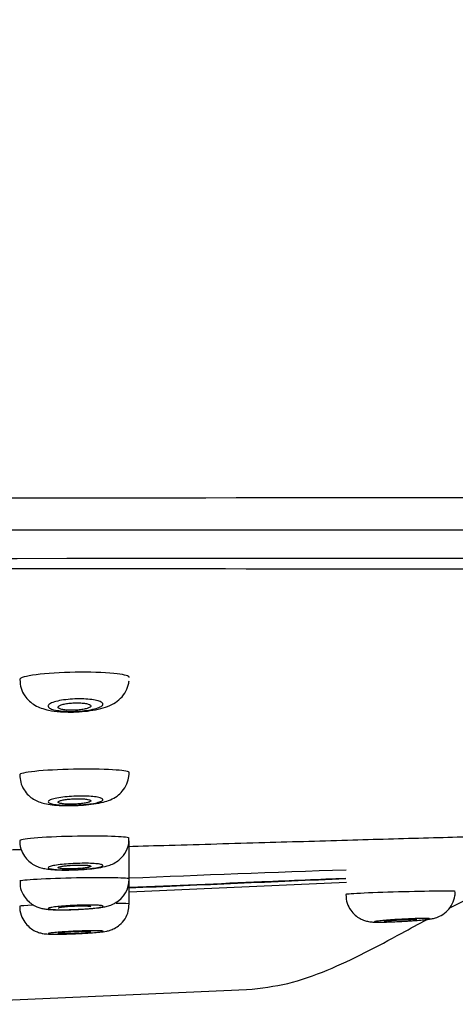
# Model space of a CAD drawing. Units: millimetres. Extents: x -21 to 987, y -32 to 866.
# Drawn here: x 260 to 276, y 722 to 758 of the extents above; entities that cross this region are included whole.
import ezdxf

# ---------------------------------------------------------------- set-up
doc = ezdxf.new("R2010")
doc.units = ezdxf.units.MM
doc.layers.add('Default', color=7, linetype='Continuous')
doc.layers.add('DV1_Default', color=7, linetype='Continuous')

# ---------------------------------------------------------------- blocks, each defined once
blk = doc.blocks.new('SE')
at = {"layer": 'DV1_Default', "color": 7, "linetype": 'Continuous'}
for p, q in [((263.768, 726.9), (263.768, 728.288)), ((263.768, 725.987), (263.768, 726.9)), ((263.775, 726.433), (271.702, 726.779)), ((255.794, 722.323), (268.051, 722.858))]:
    blk.add_line(p, q, dxfattribs=at)
for centre, radius, start, end in [((293.068, -24701.046), 25441.873, 89.832443, 90.152096), ((293.041, -38387.004), 39125.616, 89.8955798, 90.0647091), ((262.839, 728.334), 0.918, 315.0488, 3.2298), ((310.119, -388.657), 1116.546, 91.972652, 92.378993), ((262.763, 726.893), 1, 299.6215, 0.1098), ((-663.848, 22492.226), 21785.407, 272.4403741, 272.4611726)]:
    blk.add_arc(centre, radius, start, end, dxfattribs=at)
for points, degree, knots in [([(239.325, 765.068), (251.667, 764.769), (276.843, 763.901), (308.769, 761.867), (335.088, 758.301), (353.5, 752.797), (362.406, 748.562), (366.269, 744.573), (367.231, 742.055), (367.471, 740.718)], 5, [0, 0, 0, 0, 0, 0, 0.215319, 0.477206, 0.739093, 0.870037, 1, 1, 1, 1, 1, 1]), ([(366.9, 739.632), (366.9, 739.631), (366.876, 739.629), (366.659, 739.626), (366.471, 739.625), (365.709, 739.626), (364.955, 739.627), (362.981, 739.627), (361.741, 739.627), (358.786, 739.627), (357.069, 739.628), (353.167, 739.63), (350.995, 739.631), (346.203, 739.633), (343.588, 739.635), (335.231, 739.638), (328.919, 739.64), (314.891, 739.643), (307.472, 739.643), (295.865, 739.643), (291.916, 739.642), (283.879, 739.642), (279.779, 739.642), (267.413, 739.641), (259.07, 739.64), (242.316, 739.64), (233.915, 739.64), (225.512, 739.64)], 3, [0, 0, 0, 0, 0.03125, 0.03125, 0.0625, 0.0625, 0.125, 0.125, 0.1875, 0.1875, 0.25, 0.25, 0.3125, 0.3125, 0.375, 0.375, 0.5, 0.5, 0.625, 0.625, 0.6875, 0.6875, 0.75, 0.75, 0.875, 0.875, 1, 1, 1, 1]), ([(362.905, 738.164), (362.904, 738.164), (362.665, 738.164), (361.717, 738.165), (361.007, 738.166), (359.117, 738.167), (357.938, 738.168), (355.09, 738.17), (353.424, 738.171), (347.817, 738.175), (343.238, 738.178), (335.02, 738.182), (332.095, 738.183), (325.946, 738.187), (322.714, 738.189), (315.938, 738.192), (312.374, 738.194), (305.061, 738.198), (301.329, 738.2), (289.944, 738.206), (282.099, 738.211), (266.05, 738.222), (257.93, 738.226), (241.679, 738.237), (233.528, 738.242), (225.368, 738.247)], 3, [0, 0, 0, 0, 0.062004, 0.062004, 0.124537, 0.124537, 0.18707, 0.18707, 0.249603, 0.249603, 0.374669, 0.374669, 0.437202, 0.437202, 0.499735, 0.499735, 0.562268, 0.562268, 0.624802, 0.624802, 0.749868, 0.749868, 0.874934, 0.874934, 1, 1, 1, 1]), ([(263.768, 734.259), (263.767, 734.31), (263.611, 734.358), (263.002, 734.433), (262.505, 734.455), (261.465, 734.449), (260.924, 734.422), (260.102, 734.331), (259.836, 734.271), (259.772, 734.203), (259.768, 734.195), (259.769, 734.186)], 3, [0, 0, 0, 0, 0.215728, 0.215728, 0.465501, 0.465501, 0.715273, 0.715273, 0.965045, 0.965045, 1, 1, 1, 1]), ([(259.775, 734.184), (259.781, 734.066), (259.796, 733.869), (259.937, 733.592), (260.118, 733.386), (260.327, 733.237), (260.564, 733.131), (260.857, 733.051), (261.215, 733.005), (261.637, 732.991), (262.049, 733.009), (262.456, 733.058), (262.814, 733.138), (263.119, 733.252), (263.396, 733.43), (263.61, 733.673), (263.726, 733.929), (263.752, 734.078), (263.761, 734.138)], 3, [0, 0, 0, 0, 0.059228, 0.115692, 0.165486, 0.21401, 0.265479, 0.326657, 0.41433, 0.485064, 0.559122, 0.633748, 0.713459, 0.786495, 0.849523, 0.911281, 0.969554, 1, 1, 1, 1]), ([(262.799, 733.26), (262.786, 733.233), (262.754, 733.207), (262.704, 733.182), (262.653, 733.157), (262.584, 733.133), (262.501, 733.112), (262.419, 733.091), (262.321, 733.072), (262.216, 733.058), (262.113, 733.044), (262.001, 733.033), (261.888, 733.027), (261.778, 733.021), (261.665, 733.019), (261.558, 733.021), (261.452, 733.023), (261.35, 733.03), (261.258, 733.039), (261.167, 733.049), (261.085, 733.063), (261.017, 733.08), (260.949, 733.097), (260.895, 733.117), (260.859, 733.139), (260.822, 733.162), (260.802, 733.187), (260.803, 733.212), (260.803, 733.238), (260.823, 733.265), (260.861, 733.29), (260.9, 733.316), (260.959, 733.342), (261.033, 733.365), (261.106, 733.388), (261.197, 733.409), (261.296, 733.426), (261.394, 733.442), (261.503, 733.456), (261.615, 733.465), (261.724, 733.473), (261.839, 733.478), (261.949, 733.478), (262.057, 733.479), (262.164, 733.475), (262.261, 733.467), (262.357, 733.459), (262.447, 733.447), (262.522, 733.432), (262.599, 733.417), (262.663, 733.398), (262.709, 733.377), (262.757, 733.356), (262.787, 733.332), (262.799, 733.308), (262.807, 733.292), (262.806, 733.276), (262.799, 733.26)], 3, [0, 0, 0, 0, 0.055658, 0.055658, 0.055658, 0.111356, 0.111356, 0.111356, 0.166372, 0.166372, 0.166372, 0.21995, 0.21995, 0.21995, 0.272188, 0.272188, 0.272188, 0.323757, 0.323757, 0.323757, 0.375566, 0.375566, 0.375566, 0.428404, 0.428404, 0.428404, 0.482663, 0.482663, 0.482663, 0.538162, 0.538162, 0.538162, 0.59415, 0.59415, 0.59415, 0.649588, 0.649588, 0.649588, 0.703667, 0.703667, 0.703667, 0.756237, 0.756237, 0.756237, 0.807856, 0.807856, 0.807856, 0.859454, 0.859454, 0.859454, 0.911925, 0.911925, 0.911925, 0.96579, 0.96579, 0.96579, 1, 1, 1, 1]), ([(261.168, 733.175), (261.168, 733.16), (261.18, 733.145), (261.203, 733.131), (261.226, 733.118), (261.261, 733.105), (261.304, 733.095), (261.348, 733.085), (261.401, 733.076), (261.459, 733.071), (261.516, 733.065), (261.58, 733.062), (261.646, 733.061), (261.71, 733.06), (261.778, 733.062), (261.843, 733.066), (261.908, 733.071), (261.972, 733.077), (262.031, 733.086), (262.09, 733.094), (262.145, 733.105), (262.191, 733.117), (262.239, 733.129), (262.278, 733.143), (262.307, 733.158), (262.337, 733.172), (262.357, 733.188), (262.364, 733.203), (262.372, 733.219), (262.368, 733.235), (262.352, 733.249), (262.336, 733.264), (262.308, 733.277), (262.27, 733.289), (262.233, 733.301), (262.185, 733.31), (262.13, 733.318), (262.076, 733.325), (262.015, 733.33), (261.95, 733.332), (261.887, 733.335), (261.82, 733.334), (261.754, 733.332), (261.689, 733.329), (261.623, 733.324), (261.562, 733.316), (261.5, 733.309), (261.442, 733.299), (261.391, 733.288), (261.339, 733.277), (261.294, 733.264), (261.259, 733.25), (261.224, 733.236), (261.197, 733.22), (261.183, 733.205), (261.173, 733.195), (261.168, 733.185), (261.168, 733.175)], 3, [0, 0, 0, 0, 0.055041, 0.055041, 0.055041, 0.110138, 0.110138, 0.110138, 0.164355, 0.164355, 0.164355, 0.217219, 0.217219, 0.217219, 0.269142, 0.269142, 0.269142, 0.320912, 0.320912, 0.320912, 0.37334, 0.37334, 0.37334, 0.426966, 0.426966, 0.426966, 0.481852, 0.481852, 0.481852, 0.537525, 0.537525, 0.537525, 0.593128, 0.593128, 0.593128, 0.647793, 0.647793, 0.647793, 0.701087, 0.701087, 0.701087, 0.75322, 0.75322, 0.75322, 0.804909, 0.804909, 0.804909, 0.857025, 0.857025, 0.857025, 0.910244, 0.910244, 0.910244, 0.964793, 0.964793, 0.964793, 1, 1, 1, 1]), ([(263.768, 730.783), (263.768, 730.821), (263.595, 730.856), (262.95, 730.906), (262.445, 730.917), (261.403, 730.904), (260.869, 730.88), (260.067, 730.808), (259.815, 730.762), (259.77, 730.714), (259.768, 730.71), (259.769, 730.706)], 3, [0, 0, 0, 0, 0.225454, 0.225454, 0.475266, 0.475266, 0.725078, 0.725078, 0.97489, 0.97489, 1, 1, 1, 1]), ([(259.776, 730.704), (259.779, 730.605), (259.789, 730.424), (259.91, 730.161), (260.079, 729.954), (260.271, 729.809), (260.476, 729.71), (260.697, 729.646), (260.958, 729.603), (261.299, 729.578), (261.699, 729.576), (262.105, 729.597), (262.489, 729.64), (262.803, 729.7), (263.071, 729.784), (263.312, 729.91), (263.539, 730.109), (263.628, 730.271), (263.684, 730.376)], 3, [0, 0, 0, 0, 0.052299, 0.111012, 0.161431, 0.208341, 0.254745, 0.30558, 0.371524, 0.448106, 0.527198, 0.602015, 0.677999, 0.759827, 0.824261, 0.885133, 0.937197, 1, 1, 1, 1]), ([(262.804, 729.784), (262.795, 729.765), (262.767, 729.745), (262.72, 729.727), (262.674, 729.708), (262.609, 729.69), (262.53, 729.674), (262.451, 729.657), (262.357, 729.643), (262.255, 729.63), (262.155, 729.618), (262.044, 729.609), (261.932, 729.602), (261.821, 729.595), (261.706, 729.592), (261.597, 729.591), (261.489, 729.591), (261.384, 729.594), (261.289, 729.599), (261.195, 729.605), (261.109, 729.613), (261.038, 729.624), (260.967, 729.635), (260.91, 729.649), (260.871, 729.664), (260.831, 729.68), (260.809, 729.697), (260.806, 729.715), (260.803, 729.733), (260.819, 729.753), (260.854, 729.772), (260.889, 729.791), (260.943, 729.81), (261.013, 729.828), (261.082, 729.845), (261.168, 729.861), (261.265, 729.875), (261.36, 729.889), (261.467, 729.901), (261.577, 729.909), (261.686, 729.918), (261.801, 729.923), (261.912, 729.926), (262.022, 729.928), (262.132, 729.927), (262.232, 729.923), (262.332, 729.919), (262.425, 729.912), (262.503, 729.903), (262.583, 729.893), (262.65, 729.88), (262.7, 729.866), (262.75, 729.852), (262.784, 729.835), (262.798, 729.818), (262.808, 729.807), (262.81, 729.795), (262.804, 729.784)], 3, [0, 0, 0, 0, 0.054866, 0.054866, 0.054866, 0.109747, 0.109747, 0.109747, 0.164351, 0.164351, 0.164351, 0.21821, 0.21821, 0.21821, 0.271271, 0.271271, 0.271271, 0.323823, 0.323823, 0.323823, 0.376362, 0.376362, 0.376362, 0.429381, 0.429381, 0.429381, 0.483183, 0.483183, 0.483183, 0.537748, 0.537748, 0.537748, 0.592716, 0.592716, 0.592716, 0.647525, 0.647525, 0.647525, 0.701668, 0.701668, 0.701668, 0.754948, 0.754948, 0.754948, 0.807569, 0.807569, 0.807569, 0.860024, 0.860024, 0.860024, 0.912855, 0.912855, 0.912855, 0.966436, 0.966436, 0.966436, 1, 1, 1, 1]), ([(261.168, 729.707), (261.168, 729.696), (261.18, 729.685), (261.202, 729.676), (261.225, 729.667), (261.259, 729.658), (261.302, 729.651), (261.344, 729.644), (261.396, 729.639), (261.454, 729.635), (261.511, 729.632), (261.575, 729.63), (261.64, 729.63), (261.705, 729.631), (261.773, 729.633), (261.839, 729.637), (261.905, 729.64), (261.97, 729.646), (262.029, 729.653), (262.089, 729.66), (262.145, 729.668), (262.192, 729.678), (262.239, 729.687), (262.279, 729.698), (262.308, 729.709), (262.338, 729.72), (262.357, 729.731), (262.365, 729.742), (262.372, 729.754), (262.368, 729.765), (262.352, 729.775), (262.337, 729.785), (262.309, 729.795), (262.272, 729.803), (262.235, 729.81), (262.188, 729.817), (262.134, 729.822), (262.081, 729.826), (262.02, 729.829), (261.956, 729.83), (261.893, 729.831), (261.826, 729.83), (261.759, 729.828), (261.693, 729.825), (261.626, 729.82), (261.564, 729.814), (261.502, 729.808), (261.443, 729.8), (261.391, 729.792), (261.339, 729.783), (261.294, 729.773), (261.259, 729.762), (261.223, 729.751), (261.197, 729.74), (261.182, 729.729), (261.173, 729.721), (261.168, 729.714), (261.168, 729.707)], 3, [0, 0, 0, 0, 0.054295, 0.054295, 0.054295, 0.108623, 0.108623, 0.108623, 0.162452, 0.162452, 0.162452, 0.215569, 0.215569, 0.215569, 0.268244, 0.268244, 0.268244, 0.320928, 0.320928, 0.320928, 0.374052, 0.374052, 0.374052, 0.427867, 0.427867, 0.427867, 0.482335, 0.482335, 0.482335, 0.537137, 0.537137, 0.537137, 0.591793, 0.591793, 0.591793, 0.645874, 0.645874, 0.645874, 0.699213, 0.699213, 0.699213, 0.751977, 0.751977, 0.751977, 0.804586, 0.804586, 0.804586, 0.857516, 0.857516, 0.857516, 0.911106, 0.911106, 0.911106, 0.965412, 0.965412, 0.965412, 1, 1, 1, 1]), ([(259.776, 728.308), (259.773, 728.286), (259.758, 728.162), (259.827, 727.929), (259.968, 727.682), (260.143, 727.506), (260.328, 727.389), (260.513, 727.315), (260.7, 727.271), (260.918, 727.243), (261.203, 727.227), (261.522, 727.225), (261.708, 727.232), (261.792, 727.235)], 3, [0, 0, 0, 0, 0.021107, 0.139714, 0.237032, 0.32272, 0.400478, 0.474389, 0.554142, 0.657364, 0.793697, 0.920237, 1, 1, 1, 1]), ([(263.768, 728.386), (263.768, 728.413), (263.582, 728.437), (262.908, 728.466), (262.397, 728.47), (261.355, 728.452), (260.825, 728.431), (260.039, 728.375), (259.799, 728.341), (259.769, 728.309), (259.768, 728.307), (259.768, 728.305)], 3, [0, 0, 0, 0, 0.23313, 0.23313, 0.482993, 0.482993, 0.732856, 0.732856, 0.982719, 0.982719, 1, 1, 1, 1]), ([(278.169, 728.488), (277.986, 728.483), (276.903, 728.454), (274.842, 728.398), (271.865, 728.313), (268.64, 728.22), (265.889, 728.14), (264.215, 728.092), (263.711, 728.078)], 3, [0, 0, 0, 0, 0.039925, 0.235809, 0.441559, 0.662128, 0.898589, 1, 1, 1, 1]), ([(259.836, 727.969), (259.006, 727.946), (256.619, 727.88), (251.556, 727.747), (247.314, 727.647), (244.636, 727.589)], 3, [0, 0, 0, 0, 0.164574, 0.473106, 1, 1, 1, 1]), ([(262.808, 727.387), (262.802, 727.374), (262.776, 727.36), (262.733, 727.346), (262.689, 727.333), (262.627, 727.32), (262.552, 727.307), (262.476, 727.295), (262.385, 727.283), (262.285, 727.273), (262.186, 727.263), (262.077, 727.255), (261.965, 727.248), (261.855, 727.242), (261.739, 727.237), (261.629, 727.235), (261.519, 727.233), (261.412, 727.233), (261.315, 727.235), (261.218, 727.237), (261.13, 727.242), (261.057, 727.248), (260.983, 727.254), (260.923, 727.263), (260.881, 727.273), (260.839, 727.283), (260.814, 727.294), (260.809, 727.307), (260.803, 727.319), (260.817, 727.332), (260.849, 727.346), (260.881, 727.36), (260.932, 727.373), (260.998, 727.387), (261.065, 727.4), (261.148, 727.412), (261.241, 727.423), (261.334, 727.434), (261.439, 727.444), (261.548, 727.452), (261.657, 727.46), (261.771, 727.466), (261.883, 727.469), (261.994, 727.473), (262.106, 727.474), (262.208, 727.473), (262.31, 727.472), (262.405, 727.468), (262.487, 727.463), (262.568, 727.458), (262.638, 727.45), (262.691, 727.441), (262.743, 727.432), (262.78, 727.422), (262.797, 727.41), (262.808, 727.402), (262.812, 727.395), (262.808, 727.387)], 3, [0, 0, 0, 0, 0.05433, 0.05433, 0.05433, 0.108665, 0.108665, 0.108665, 0.162911, 0.162911, 0.162911, 0.216832, 0.216832, 0.216832, 0.270367, 0.270367, 0.270367, 0.323533, 0.323533, 0.323533, 0.376543, 0.376543, 0.376543, 0.429749, 0.429749, 0.429749, 0.483378, 0.483378, 0.483378, 0.537444, 0.537444, 0.537444, 0.591793, 0.591793, 0.591793, 0.646154, 0.646154, 0.646154, 0.700232, 0.700232, 0.700232, 0.753835, 0.753835, 0.753835, 0.807004, 0.807004, 0.807004, 0.86003, 0.86003, 0.86003, 0.913222, 0.913222, 0.913222, 0.966747, 0.966747, 0.966747, 1, 1, 1, 1]), ([(261.792, 727.235), (261.847, 727.237), (262.013, 727.242), (262.321, 727.266), (262.665, 727.308), (262.915, 727.357), (263.15, 727.439), (263.343, 727.547), (263.44, 727.64), (263.489, 727.686)], 3, [0, 0, 0, 0, 0.073591, 0.258409, 0.448679, 0.665173, 0.783492, 0.908879, 1, 1, 1, 1]), ([(261.168, 727.314), (261.168, 727.306), (261.18, 727.299), (261.202, 727.293), (261.224, 727.287), (261.258, 727.281), (261.3, 727.277), (261.343, 727.273), (261.394, 727.27), (261.451, 727.268), (261.508, 727.267), (261.572, 727.266), (261.637, 727.267), (261.702, 727.268), (261.771, 727.271), (261.837, 727.274), (261.903, 727.278), (261.969, 727.282), (262.029, 727.288), (262.089, 727.294), (262.145, 727.3), (262.192, 727.308), (262.24, 727.315), (262.28, 727.323), (262.309, 727.331), (262.338, 727.339), (262.357, 727.347), (262.365, 727.355), (262.372, 727.362), (262.368, 727.37), (262.352, 727.377), (262.337, 727.384), (262.31, 727.39), (262.273, 727.395), (262.237, 727.4), (262.19, 727.404), (262.137, 727.406), (262.084, 727.409), (262.023, 727.41), (261.96, 727.41), (261.896, 727.41), (261.829, 727.408), (261.762, 727.406), (261.695, 727.403), (261.628, 727.399), (261.565, 727.394), (261.502, 727.389), (261.443, 727.382), (261.391, 727.375), (261.339, 727.369), (261.293, 727.361), (261.258, 727.353), (261.222, 727.345), (261.196, 727.337), (261.182, 727.329), (261.173, 727.324), (261.168, 727.319), (261.168, 727.314)], 3, [0, 0, 0, 0, 0.053896, 0.053896, 0.053896, 0.107811, 0.107811, 0.107811, 0.161455, 0.161455, 0.161455, 0.214762, 0.214762, 0.214762, 0.267909, 0.267909, 0.267909, 0.321137, 0.321137, 0.321137, 0.374649, 0.374649, 0.374649, 0.428531, 0.428531, 0.428531, 0.482708, 0.482708, 0.482708, 0.536979, 0.536979, 0.536979, 0.591094, 0.591094, 0.591094, 0.644872, 0.644872, 0.644872, 0.698279, 0.698279, 0.698279, 0.751447, 0.751447, 0.751447, 0.804611, 0.804611, 0.804611, 0.858009, 0.858009, 0.858009, 0.911778, 0.911778, 0.911778, 0.965892, 0.965892, 0.965892, 1, 1, 1, 1]), ([(263.768, 726.901), (263.768, 726.92), (263.572, 726.935), (262.877, 726.949), (262.362, 726.947), (261.319, 726.927), (260.793, 726.908), (260.02, 726.865), (259.789, 726.84), (259.769, 726.819), (259.768, 726.818), (259.768, 726.818)], 3, [0, 0, 0, 0, 0.238738, 0.238738, 0.488648, 0.488648, 0.738559, 0.738559, 0.98847, 0.98847, 1, 1, 1, 1]), ([(259.781, 726.818), (259.779, 726.747), (259.776, 726.589), (259.874, 726.341), (260.03, 726.126), (260.206, 725.977), (260.383, 725.883), (260.547, 725.829), (260.7, 725.8), (260.875, 725.782), (261.119, 725.773), (261.462, 725.773), (261.687, 725.781), (261.82, 725.785)], 3, [0, 0, 0, 0, 0.066378, 0.172647, 0.262178, 0.340712, 0.410413, 0.473656, 0.535071, 0.619756, 0.753086, 0.874888, 1, 1, 1, 1]), ([(263.774, 726.599), (265.434, 726.669), (267.067, 726.738), (269.693, 726.848), (270.717, 726.89), (271.677, 726.93)], 3, [0, 0, 0, 0, 0.5881057, 0.5881057, 1, 1, 1, 1]), ([(275.443, 725.84), (275.899, 726.067), (276.955, 726.555), (278.176, 726.96), (278.849, 727.073), (278.92, 727.084)], 3, [0, 0, 0, 0, 0.415057, 0.947204, 1, 1, 1, 1]), ([(275.668, 726.444), (275.668, 726.454), (275.485, 726.458), (274.82, 726.454), (274.312, 726.445), (273.27, 726.418), (272.739, 726.4), (271.948, 726.364), (271.704, 726.348), (271.669, 726.336), (271.668, 726.335), (271.668, 726.335)], 3, [0, 0, 0, 0, 0.23085, 0.23085, 0.480699, 0.480699, 0.730548, 0.730548, 0.980397, 0.980397, 1, 1, 1, 1]), ([(273.678, 725.351), (273.704, 725.352), (273.835, 725.358), (274.105, 725.376), (274.418, 725.4), (274.641, 725.422), (274.785, 725.442), (274.944, 725.474), (275.175, 725.567), (275.397, 725.737), (275.575, 725.986), (275.656, 726.235), (275.665, 726.375), (275.668, 726.425)], 3, [0, 0, 0, 0, 0.024429, 0.146841, 0.270394, 0.397732, 0.481895, 0.555869, 0.635452, 0.740311, 0.844189, 0.952335, 1, 1, 1, 1]), ([(261.82, 725.785), (261.823, 725.785), (261.94, 725.789), (262.199, 725.805), (262.53, 725.833), (262.772, 725.864), (262.954, 725.9), (263.116, 725.949), (263.213, 726), (263.257, 726.023)], 3, [0, 0, 0, 0, 0.004327, 0.214043, 0.425591, 0.649391, 0.787705, 0.917501, 1, 1, 1, 1]), ([(271.674, 726.332), (271.681, 726.214), (271.698, 726.022), (271.836, 725.76), (272.003, 725.575), (272.181, 725.453), (272.348, 725.381), (272.488, 725.346), (272.592, 725.332), (272.691, 725.324), (272.826, 725.322), (273.056, 725.324), (273.367, 725.335), (273.574, 725.345), (273.678, 725.351)], 3, [0, 0, 0, 0, 0.110916, 0.209869, 0.294057, 0.367249, 0.430305, 0.483144, 0.522888, 0.565539, 0.652099, 0.773519, 0.902114, 1, 1, 1, 1]), ([(260.264, 725.943), (259.974, 725.929), (259.798, 725.916), (259.769, 725.905), (259.768, 725.904), (259.768, 725.903)], 3, [0, 0, 0, 0, 0.916911, 0.916911, 1, 1, 1, 1]), ([(259.778, 725.905), (259.775, 725.875), (259.76, 725.746), (259.834, 725.512), (259.976, 725.273), (260.149, 725.106), (260.324, 724.998), (260.486, 724.937), (260.616, 724.908), (260.722, 724.895), (260.86, 724.885), (261.066, 724.882), (261.385, 724.887), (261.638, 724.894), (261.761, 724.9), (261.773, 724.9)], 3, [0, 0, 0, 0, 0.027913, 0.142169, 0.23612, 0.317157, 0.387719, 0.448557, 0.499096, 0.541019, 0.605165, 0.74647, 0.864758, 0.988532, 1, 1, 1, 1]), ([(262.81, 725.902), (262.806, 725.893), (262.782, 725.884), (262.741, 725.874), (262.7, 725.864), (262.64, 725.854), (262.566, 725.845), (262.493, 725.836), (262.403, 725.826), (262.305, 725.818), (262.208, 725.81), (262.099, 725.802), (261.988, 725.796), (261.878, 725.79), (261.763, 725.785), (261.652, 725.782), (261.542, 725.779), (261.433, 725.777), (261.334, 725.777), (261.236, 725.777), (261.146, 725.778), (261.071, 725.781), (260.995, 725.784), (260.933, 725.789), (260.89, 725.795), (260.846, 725.801), (260.819, 725.808), (260.811, 725.816), (260.803, 725.824), (260.815, 725.833), (260.845, 725.843), (260.875, 725.852), (260.924, 725.862), (260.988, 725.872), (261.052, 725.882), (261.133, 725.892), (261.225, 725.9), (261.316, 725.909), (261.42, 725.918), (261.528, 725.924), (261.636, 725.931), (261.751, 725.937), (261.863, 725.941), (261.974, 725.946), (262.087, 725.948), (262.19, 725.949), (262.293, 725.95), (262.391, 725.95), (262.474, 725.948), (262.557, 725.945), (262.629, 725.941), (262.684, 725.936), (262.738, 725.931), (262.776, 725.925), (262.796, 725.917), (262.808, 725.912), (262.812, 725.907), (262.81, 725.902)], 3, [0, 0, 0, 0, 0.054035, 0.054035, 0.054035, 0.10807, 0.10807, 0.10807, 0.162103, 0.162103, 0.162103, 0.216, 0.216, 0.216, 0.269677, 0.269677, 0.269677, 0.323145, 0.323145, 0.323145, 0.376507, 0.376507, 0.376507, 0.42991, 0.42991, 0.42991, 0.483485, 0.483485, 0.483485, 0.537292, 0.537292, 0.537292, 0.591291, 0.591291, 0.591291, 0.645351, 0.645351, 0.645351, 0.699314, 0.699314, 0.699314, 0.753062, 0.753062, 0.753062, 0.806577, 0.806577, 0.806577, 0.859946, 0.859946, 0.859946, 0.913319, 0.913319, 0.913319, 0.96684, 0.96684, 0.96684, 1, 1, 1, 1]), ([(262.368, 725.88), (262.368, 725.884), (262.363, 725.887), (262.352, 725.89), (262.337, 725.894), (262.31, 725.898), (262.273, 725.901), (262.237, 725.903), (262.191, 725.905), (262.138, 725.906), (262.085, 725.907), (262.024, 725.907), (261.961, 725.906), (261.898, 725.905), (261.83, 725.903), (261.763, 725.9), (261.696, 725.898), (261.628, 725.894), (261.565, 725.89), (261.502, 725.885), (261.442, 725.88), (261.39, 725.875), (261.338, 725.869), (261.292, 725.863), (261.257, 725.858), (261.222, 725.852), (261.196, 725.846), (261.182, 725.84), (261.173, 725.837), (261.168, 725.833), (261.168, 725.83)], 3, [0, 0, 0, 0, 0.073904, 0.073904, 0.073904, 0.181585, 0.181585, 0.181585, 0.288876, 0.288876, 0.288876, 0.395827, 0.395827, 0.395827, 0.502635, 0.502635, 0.502635, 0.609563, 0.609563, 0.609563, 0.716822, 0.716822, 0.716822, 0.82448, 0.82448, 0.82448, 0.932427, 0.932427, 0.932427, 1, 1, 1, 1]), ([(261.773, 724.9), (261.891, 724.905), (262.104, 724.915), (262.432, 724.936), (262.718, 724.962), (262.879, 724.979), (263.073, 725.028), (263.244, 725.098), (263.44, 725.229), (263.623, 725.44), (263.748, 725.713), (263.757, 725.889), (263.761, 725.986)], 3, [0, 0, 0, 0, 0.111044, 0.234414, 0.361084, 0.504143, 0.561608, 0.620368, 0.701046, 0.805605, 0.908552, 1, 1, 1, 1]), ([(268.051, 722.858), (268.604, 722.918), (269.543, 723.026), (271.009, 723.552), (272.377, 724.198), (273.577, 724.848), (274.331, 725.26), (274.641, 725.425)], 3, [0, 0, 0, 0, 0.212719, 0.426473, 0.639209, 0.852069, 1, 1, 1, 1]), ([(274.722, 725.444), (274.715, 725.439), (274.689, 725.434), (274.645, 725.427), (274.602, 725.421), (274.54, 725.414), (274.465, 725.407), (274.389, 725.399), (274.298, 725.392), (274.2, 725.384), (274.101, 725.377), (273.992, 725.369), (273.881, 725.363), (273.77, 725.356), (273.654, 725.35), (273.544, 725.344), (273.434, 725.339), (273.325, 725.335), (273.228, 725.331), (273.131, 725.328), (273.041, 725.326), (272.968, 725.325), (272.894, 725.324), (272.835, 725.325), (272.793, 725.326), (272.752, 725.328), (272.728, 725.331), (272.723, 725.335), (272.718, 725.339), (272.732, 725.344), (272.765, 725.35), (272.797, 725.356), (272.849, 725.363), (272.915, 725.37), (272.981, 725.377), (273.064, 725.385), (273.156, 725.392), (273.249, 725.4), (273.354, 725.408), (273.462, 725.415), (273.57, 725.422), (273.685, 725.429), (273.797, 725.434), (273.909, 725.44), (274.021, 725.445), (274.124, 725.449), (274.226, 725.453), (274.323, 725.456), (274.405, 725.457), (274.487, 725.459), (274.557, 725.459), (274.609, 725.458), (274.661, 725.457), (274.697, 725.455), (274.713, 725.452), (274.723, 725.45), (274.726, 725.447), (274.722, 725.444)], 3, [0, 0, 0, 0, 0.053797, 0.053797, 0.053797, 0.107591, 0.107591, 0.107591, 0.161437, 0.161437, 0.161437, 0.215296, 0.215296, 0.215296, 0.269102, 0.269102, 0.269102, 0.322809, 0.322809, 0.322809, 0.376415, 0.376415, 0.376415, 0.429963, 0.429963, 0.429963, 0.48352, 0.48352, 0.48352, 0.537153, 0.537153, 0.537153, 0.590893, 0.590893, 0.590893, 0.644726, 0.644726, 0.644726, 0.698594, 0.698594, 0.698594, 0.752423, 0.752423, 0.752423, 0.80616, 0.80616, 0.80616, 0.85979, 0.85979, 0.85979, 0.913348, 0.913348, 0.913348, 0.966898, 0.966898, 0.966898, 1, 1, 1, 1]), ([(273.068, 725.354), (273.068, 725.356), (273.074, 725.358), (273.084, 725.36), (273.1, 725.363), (273.127, 725.367), (273.163, 725.372), (273.199, 725.376), (273.246, 725.38), (273.299, 725.385), (273.352, 725.389), (273.412, 725.394), (273.476, 725.398), (273.54, 725.402), (273.608, 725.407), (273.676, 725.41), (273.743, 725.414), (273.811, 725.417), (273.874, 725.42), (273.937, 725.422), (273.997, 725.424), (274.049, 725.425), (274.101, 725.427), (274.146, 725.427), (274.181, 725.427), (274.216, 725.427), (274.241, 725.425), (274.255, 725.424), (274.264, 725.423), (274.268, 725.421), (274.268, 725.42)], 3, [0, 0, 0, 0, 0.074259, 0.074259, 0.074259, 0.181575, 0.181575, 0.181575, 0.289131, 0.289131, 0.289131, 0.396862, 0.396862, 0.396862, 0.504625, 0.504625, 0.504625, 0.612263, 0.612263, 0.612263, 0.719676, 0.719676, 0.719676, 0.826863, 0.826863, 0.826863, 0.933923, 0.933923, 0.933923, 1, 1, 1, 1]), ([(262.81, 724.987), (262.803, 724.981), (262.777, 724.975), (262.733, 724.969), (262.69, 724.962), (262.628, 724.955), (262.553, 724.949), (262.477, 724.942), (262.387, 724.935), (262.288, 724.928), (262.189, 724.922), (262.08, 724.915), (261.969, 724.91), (261.858, 724.904), (261.743, 724.899), (261.633, 724.896), (261.523, 724.892), (261.414, 724.889), (261.317, 724.887), (261.22, 724.886), (261.13, 724.885), (261.057, 724.886), (260.983, 724.886), (260.923, 724.888), (260.882, 724.891), (260.84, 724.894), (260.816, 724.898), (260.811, 724.903), (260.806, 724.907), (260.82, 724.913), (260.852, 724.919), (260.884, 724.926), (260.936, 724.933), (261.002, 724.939), (261.068, 724.946), (261.151, 724.954), (261.243, 724.96), (261.336, 724.967), (261.44, 724.974), (261.549, 724.98), (261.657, 724.986), (261.772, 724.991), (261.884, 724.996), (261.996, 725), (262.107, 725.003), (262.21, 725.006), (262.313, 725.008), (262.409, 725.009), (262.491, 725.009), (262.573, 725.009), (262.643, 725.008), (262.695, 725.006), (262.748, 725.004), (262.784, 725), (262.8, 724.996), (262.811, 724.993), (262.814, 724.99), (262.81, 724.987)], 3, [0, 0, 0, 0, 0.053856, 0.053856, 0.053856, 0.107711, 0.107711, 0.107711, 0.161583, 0.161583, 0.161583, 0.215412, 0.215412, 0.215412, 0.269143, 0.269143, 0.269143, 0.322764, 0.322764, 0.322764, 0.37631, 0.37631, 0.37631, 0.429851, 0.429851, 0.429851, 0.483456, 0.483456, 0.483456, 0.537171, 0.537171, 0.537171, 0.590993, 0.590993, 0.590993, 0.644871, 0.644871, 0.644871, 0.698727, 0.698727, 0.698727, 0.752492, 0.752492, 0.752492, 0.80614, 0.80614, 0.80614, 0.859698, 0.859698, 0.859698, 0.91323, 0.91323, 0.91323, 0.966814, 0.966814, 0.966814, 1, 1, 1, 1]), ([(262.368, 724.968), (262.368, 724.969), (262.367, 724.97), (262.364, 724.971), (262.356, 724.974), (262.336, 724.976), (262.307, 724.978), (262.277, 724.979), (262.237, 724.98), (262.189, 724.98), (262.141, 724.98), (262.085, 724.98), (262.024, 724.978), (261.964, 724.977), (261.897, 724.975), (261.831, 724.973), (261.764, 724.97), (261.695, 724.967), (261.63, 724.963), (261.565, 724.96), (261.501, 724.956), (261.444, 724.952), (261.388, 724.948), (261.337, 724.944), (261.295, 724.94), (261.254, 724.935), (261.221, 724.931), (261.2, 724.927), (261.178, 724.924), (261.167, 724.92), (261.168, 724.917), (261.169, 724.914), (261.182, 724.912), (261.205, 724.91), (261.228, 724.908), (261.262, 724.907), (261.305, 724.906), (261.347, 724.906), (261.399, 724.906), (261.457, 724.907), (261.514, 724.908), (261.578, 724.909), (261.644, 724.911), (261.684, 724.913), (261.726, 724.914), (261.768, 724.916)], 3, [0, 0, 0, 0, 0.025016, 0.025016, 0.025016, 0.096689, 0.096689, 0.096689, 0.168229, 0.168229, 0.168229, 0.239676, 0.239676, 0.239676, 0.311111, 0.311111, 0.311111, 0.382621, 0.382621, 0.382621, 0.45426, 0.45426, 0.45426, 0.526027, 0.526027, 0.526027, 0.597864, 0.597864, 0.597864, 0.669678, 0.669678, 0.669678, 0.741391, 0.741391, 0.741391, 0.812966, 0.812966, 0.812966, 0.884431, 0.884431, 0.884431, 0.95586, 0.95586, 0.95586, 1, 1, 1, 1]), ([(261.768, 724.916), (261.835, 724.919), (261.904, 724.922), (261.967, 724.926), (262.03, 724.93), (262.091, 724.934), (262.143, 724.938), (262.196, 724.942), (262.242, 724.946), (262.277, 724.95), (262.313, 724.954), (262.339, 724.958), (262.354, 724.962)], 3, [0, 0, 0, 0, 0.249843, 0.249843, 0.249843, 0.499666, 0.499666, 0.499666, 0.749763, 0.749763, 0.749763, 1, 1, 1, 1])]:
    blk.add_open_spline(points, degree=degree, knots=knots, dxfattribs=at)
for points in [[(263.684, 730.376), (263.756, 730.596), (263.781, 730.732), (263.759, 730.783)], [(263.768, 725.988), (263.768, 725.998), (263.593, 726.005), (263.285, 726.007)]]:
    blk.add_open_spline(points, degree=3, dxfattribs=at)

msp = doc.modelspace()

# ---------------------------------------------------------------- block references
at = {"layer": 'Default'}
msp.add_blockref('SE', (0, 0), dxfattribs=at)

doc.saveas('drawing.dxf')
